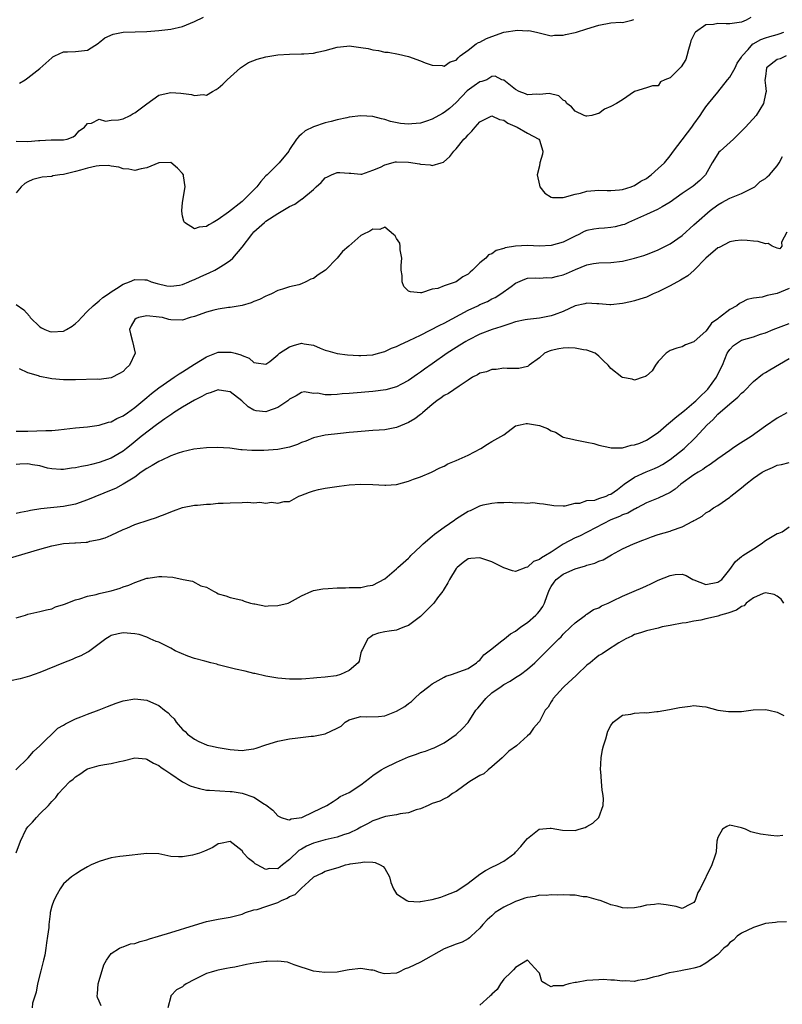
# Model space of a CAD drawing. Units: inches. Extents: x 2595000 to 2598000, y 1497000 to 1500000.
# Drawn here: x 2596146 to 2596274, y 1497496 to 1497661 of the extents above; entities that cross this region are included whole.
import ezdxf

# ---------------------------------------------------------------- set-up
doc = ezdxf.new("R2010")
doc.units = ezdxf.units.IN
doc.header["$MEASUREMENT"] = 0
doc.layers.add('LD25951497_2ft', color=70, linetype='Continuous')

msp = doc.modelspace()

# ---------------------------------------------------------------- linework, layer by layer
at = {"layer": 'LD25951497_2ft'}
for points, elevation in [([(2596268.55, 1497661.45), (2596267.79, 1497661), (2596267, 1497660.69), (2596266.6, 1497660.6), (2596265, 1497660.39), (2596264.39, 1497660.39), (2596263, 1497660.44), (2596262.3, 1497660.3), (2596261, 1497660.19), (2596259.28, 1497659), (2596259.15, 1497658.85), (2596258.46, 1497657.54), (2596258.35, 1497657), (2596258.06, 1497656.06), (2596257.81, 1497655), (2596257.63, 1497654.37), (2596256.87, 1497653.13), (2596255, 1497651.32), (2596254.07, 1497651), (2596253.38, 1497650.62), (2596253, 1497649.97), (2596252.01, 1497649.99), (2596251, 1497649.6), (2596249, 1497649), (2596247, 1497647.62), (2596245.98, 1497647), (2596245, 1497646.49), (2596243.97, 1497646.03), (2596243, 1497645.34), (2596242.72, 1497645.28), (2596241.84, 1497645), (2596241, 1497644.84), (2596240.89, 1497644.89), (2596240.51, 1497645), (2596239, 1497645.68), (2596238.43, 1497646.43), (2596237.61, 1497647), (2596237.4, 1497647.4), (2596237, 1497647.55), (2596236.28, 1497648.28), (2596234.67, 1497648.67), (2596233, 1497648.52), (2596232.57, 1497648.57), (2596231, 1497648.47), (2596230.64, 1497648.64), (2596229.63, 1497649), (2596229, 1497649.33), (2596227, 1497650.93), (2596226.69, 1497651), (2596225.59, 1497651.59), (2596225, 1497651.51), (2596224.16, 1497651), (2596223.31, 1497650.69), (2596223, 1497650.64), (2596222.03, 1497649.97), (2596220.87, 1497649.13), (2596219, 1497647.15), (2596217.86, 1497646.14), (2596217, 1497645.46), (2596216.69, 1497645.31), (2596215, 1497644.36), (2596214, 1497644), (2596213, 1497643.68), (2596211.55, 1497643.55), (2596211, 1497643.51), (2596209.65, 1497643.65), (2596207.98, 1497643.98), (2596207, 1497644.3), (2596206.43, 1497644.43), (2596205, 1497644.8), (2596203, 1497644.94), (2596201, 1497644.71), (2596200.6, 1497644.6), (2596199, 1497644.26), (2596197.97, 1497643.97), (2596197, 1497643.75), (2596195, 1497643.09), (2596193.6, 1497642.4), (2596193, 1497641.82), (2596192.53, 1497641.47), (2596192.16, 1497641), (2596191, 1497639.24), (2596190.86, 1497639), (2596189.26, 1497637), (2596189, 1497636.79), (2596187.23, 1497635), (2596187, 1497634.81), (2596186.14, 1497633.86), (2596185.48, 1497633), (2596183.53, 1497631), (2596183, 1497630.52), (2596180.72, 1497628.72), (2596179, 1497627.49), (2596178.14, 1497627), (2596177.39, 1497626.61), (2596177, 1497626.34), (2596175.78, 1497626.22), (2596175, 1497625.92), (2596173.34, 1497627), (2596173.19, 1497627.19), (2596173, 1497628.08), (2596172.87, 1497628.87), (2596172.87, 1497629), (2596173, 1497630.29), (2596173.09, 1497631), (2596173.41, 1497633), (2596173.17, 1497634.83), (2596173.16, 1497635), (2596173, 1497635.24), (2596172.15, 1497636.15), (2596171, 1497637.06), (2596169, 1497637), (2596167, 1497636.19), (2596166.01, 1497636.01), (2596165, 1497635.72), (2596163.96, 1497635.96), (2596163, 1497636), (2596162.29, 1497636.29), (2596161, 1497636.46), (2596160.56, 1497636.56), (2596159, 1497636.51), (2596158.46, 1497636.46), (2596157, 1497636.13), (2596155.81, 1497635.81), (2596155, 1497635.56), (2596153, 1497635.07), (2596152.34, 1497635), (2596151.18, 1497634.82), (2596151, 1497634.74), (2596149.37, 1497634.63), (2596147.8, 1497634.2), (2596147, 1497633.85), (2596146.46, 1497633.54), (2596145.88, 1497633), (2596145, 1497631.96)], 9438), ([(2596145.59, 1497650.41), (2596146.54, 1497651), (2596147, 1497651.32), (2596149, 1497652.9), (2596151, 1497654.69), (2596151.18, 1497654.82), (2596151.51, 1497655), (2596153, 1497655.69), (2596153.67, 1497655.67), (2596155, 1497655.75), (2596157, 1497655.97), (2596158.85, 1497657.15), (2596159, 1497657.23), (2596159.95, 1497658.05), (2596161.33, 1497658.67), (2596163, 1497658.98), (2596165.05, 1497659.05), (2596167, 1497659.09), (2596169, 1497659.24), (2596171, 1497659.49), (2596173, 1497659.96), (2596175, 1497660.79), (2596176.5, 1497661.5)], 9434), ([(2596145, 1497640.64), (2596147, 1497640.61), (2596148.76, 1497640.76), (2596149, 1497640.75), (2596150.9, 1497640.9), (2596153, 1497640.9), (2596153.57, 1497641), (2596154.6, 1497641.4), (2596155, 1497641.66), (2596155.61, 1497642.39), (2596156.51, 1497643), (2596157, 1497643.65), (2596157.71, 1497643.71), (2596159, 1497644.38), (2596160.03, 1497644.03), (2596161, 1497644.17), (2596162.24, 1497644.24), (2596163, 1497644.42), (2596164.21, 1497645), (2596164.71, 1497645.29), (2596165, 1497645.42), (2596167, 1497646.94), (2596169, 1497648.38), (2596170.77, 1497648.77), (2596171, 1497648.84), (2596172.72, 1497648.72), (2596174.5, 1497648.5), (2596175, 1497648.32), (2596176.48, 1497648.48), (2596177, 1497648.37), (2596178.04, 1497649), (2596178.66, 1497649.34), (2596179, 1497649.59), (2596179.76, 1497650.24), (2596180.48, 1497651), (2596182.72, 1497653), (2596184.09, 1497653.91), (2596185.54, 1497654.46), (2596187, 1497654.85), (2596189, 1497655.15), (2596191, 1497655.28), (2596193, 1497655.33), (2596193.37, 1497655.37), (2596195, 1497655.47), (2596195.61, 1497655.61), (2596197, 1497655.88), (2596199, 1497656.46), (2596200.62, 1497656.62), (2596201, 1497656.68), (2596203, 1497656.42), (2596204.22, 1497656.22), (2596205, 1497655.99), (2596205.92, 1497655.92), (2596207, 1497655.64), (2596207.6, 1497655.6), (2596209.29, 1497655.29), (2596211, 1497654.89), (2596213, 1497654.17), (2596213.82, 1497653.82), (2596215, 1497653.43), (2596216.64, 1497653.36), (2596217, 1497653.29), (2596218.02, 1497653.98), (2596219, 1497654.3), (2596219.32, 1497654.68), (2596219.69, 1497655), (2596221, 1497655.94), (2596222.39, 1497657), (2596222.76, 1497657.24), (2596223, 1497657.3), (2596224.09, 1497657.91), (2596225, 1497658.28), (2596227, 1497659), (2596229.3, 1497659.3), (2596231, 1497659.21), (2596231.25, 1497659.25), (2596232.52, 1497659), (2596233.21, 1497658.79), (2596235, 1497658.37), (2596235.53, 1497658.47), (2596237, 1497658.48), (2596237.38, 1497658.62), (2596239, 1497658.94), (2596239.24, 1497659), (2596241, 1497659.57), (2596243, 1497660.17), (2596245, 1497660.54), (2596246.64, 1497660.64), (2596247, 1497660.63), (2596248.55, 1497661), (2596248.87, 1497661.13)], 9436), ([(2596145, 1497613.2), (2596146.3, 1497612.3), (2596147.24, 1497611.24), (2596147.4, 1497611), (2596149, 1497609.44), (2596149.26, 1497609.26), (2596149.82, 1497609), (2596150.69, 1497608.69), (2596151, 1497608.6), (2596153, 1497608.74), (2596153.5, 1497609), (2596154.42, 1497609.58), (2596155, 1497610.01), (2596155.52, 1497610.48), (2596155.98, 1497611), (2596157, 1497612.07), (2596157.99, 1497613), (2596159, 1497613.84), (2596159.59, 1497614.41), (2596160.56, 1497615), (2596161, 1497615.34), (2596161.9, 1497615.9), (2596163, 1497616.65), (2596164.05, 1497617), (2596165, 1497617.4), (2596166.67, 1497617.33), (2596167, 1497617.34), (2596167.74, 1497617), (2596168.71, 1497616.71), (2596170.35, 1497616.35), (2596171, 1497616.28), (2596172.48, 1497616.48), (2596173, 1497616.58), (2596174.04, 1497617), (2596174.68, 1497617.32), (2596175, 1497617.41), (2596176.06, 1497617.94), (2596177.47, 1497618.53), (2596178.44, 1497619), (2596179, 1497619.29), (2596179.88, 1497619.88), (2596181, 1497620.58), (2596181.45, 1497621), (2596183, 1497622.82), (2596184.63, 1497625), (2596184.8, 1497625.2), (2596185, 1497625.4), (2596186.76, 1497627), (2596187, 1497627.2), (2596189, 1497628.51), (2596189.85, 1497629), (2596191, 1497629.69), (2596191.9, 1497630.1), (2596193, 1497630.91), (2596193.06, 1497630.94), (2596195, 1497632.54), (2596195.45, 1497633), (2596196.28, 1497633.72), (2596197, 1497634.5), (2596197.35, 1497634.65), (2596198.02, 1497635), (2596199, 1497635.42), (2596199.42, 1497635.42), (2596201, 1497635.28), (2596201.27, 1497635.27), (2596203, 1497635.1), (2596203.13, 1497635.13), (2596205, 1497635.78), (2596206.31, 1497636.31), (2596207, 1497636.68), (2596208.82, 1497637.18), (2596209, 1497637.19), (2596211, 1497637.15), (2596212.83, 1497636.83), (2596213, 1497636.77), (2596214.66, 1497636.66), (2596215, 1497636.55), (2596216.49, 1497637), (2596216.87, 1497637.13), (2596217.92, 1497638.08), (2596218.64, 1497639), (2596219, 1497639.39), (2596220.32, 1497641), (2596220.68, 1497641.32), (2596221, 1497641.7), (2596221.66, 1497642.34), (2596222.2, 1497643), (2596223, 1497643.9), (2596225, 1497644.9), (2596226.31, 1497644.31), (2596227, 1497644.19), (2596227.7, 1497643.7), (2596229.25, 1497643), (2596231, 1497642.03), (2596232.91, 1497641), (2596233, 1497640.83), (2596233.59, 1497639), (2596233.52, 1497638.48), (2596233.09, 1497637), (2596233, 1497636.54), (2596232.63, 1497635), (2596233, 1497633.29), (2596233.08, 1497633), (2596233.91, 1497631.91), (2596235, 1497631.27), (2596235.2, 1497631.2), (2596237, 1497631.2), (2596237.24, 1497631.24), (2596239, 1497631.73), (2596239.93, 1497631.93), (2596241, 1497632.26), (2596242.35, 1497632.35), (2596243, 1497632.44), (2596244.38, 1497632.38), (2596245, 1497632.39), (2596246.48, 1497632.48), (2596247, 1497632.56), (2596248.43, 1497633), (2596248.83, 1497633.17), (2596249, 1497633.21), (2596250.06, 1497633.94), (2596251, 1497634.4), (2596251.34, 1497634.66), (2596251.82, 1497635), (2596253, 1497636.04), (2596254.02, 1497637), (2596255, 1497638.19), (2596255.58, 1497639), (2596257, 1497640.86), (2596257.91, 1497642.09), (2596258.66, 1497643), (2596259, 1497643.51), (2596260.05, 1497645), (2596260.42, 1497645.58), (2596261, 1497646.41), (2596261.46, 1497647), (2596263, 1497648.89), (2596264.64, 1497651), (2596265, 1497651.43), (2596265.9, 1497653), (2596266.25, 1497653.75), (2596267, 1497654.79), (2596267.1, 1497655), (2596268.09, 1497656.09), (2596268.89, 1497657), (2596268.95, 1497657.05), (2596270.24, 1497657.76), (2596271, 1497658.03), (2596271.77, 1497658.23), (2596273, 1497658.6), (2596273.32, 1497658.68), (2596274.09, 1497659)], 9440), ([(2596274.48, 1497655), (2596273.49, 1497654.51), (2596273, 1497654.4), (2596271.22, 1497653), (2596271, 1497651.55), (2596270.94, 1497650.94), (2596271, 1497650), (2596271.12, 1497649), (2596271, 1497648.61), (2596270.67, 1497647), (2596269.44, 1497645), (2596267.69, 1497643), (2596267.34, 1497642.66), (2596267, 1497642.36), (2596266.34, 1497641.66), (2596265.65, 1497641), (2596263.38, 1497639), (2596263.2, 1497638.8), (2596263, 1497638.52), (2596262.05, 1497637), (2596260.93, 1497635), (2596259.96, 1497634.04), (2596258.88, 1497633.12), (2596257, 1497631.85), (2596255, 1497630.42), (2596253.65, 1497629.65), (2596252.84, 1497629.16), (2596251, 1497628.36), (2596249, 1497627.43), (2596247.96, 1497627), (2596247.32, 1497626.68), (2596247, 1497626.58), (2596245.73, 1497626.27), (2596245, 1497626.16), (2596243.95, 1497626.05), (2596243, 1497625.99), (2596242.15, 1497625.85), (2596241, 1497625.62), (2596240.54, 1497625.46), (2596239.62, 1497625), (2596239, 1497624.72), (2596237, 1497623.69), (2596235, 1497623.12), (2596233, 1497623.04), (2596231, 1497623.11), (2596229, 1497623.01), (2596227.27, 1497622.73), (2596227, 1497622.6), (2596225.71, 1497622.29), (2596225, 1497621.73), (2596224.44, 1497621.56), (2596223.99, 1497621), (2596223, 1497620.19), (2596221.78, 1497619), (2596221.34, 1497618.66), (2596221, 1497618.33), (2596220.12, 1497617.88), (2596219.01, 1497617), (2596217, 1497616.37), (2596215.92, 1497615.92), (2596215, 1497615.78), (2596213.19, 1497615.19), (2596213, 1497615.17), (2596211.32, 1497615.32), (2596211, 1497615.45), (2596210.22, 1497616.22), (2596209.9, 1497617), (2596209.92, 1497618.08), (2596209.77, 1497619), (2596209.78, 1497619.78), (2596209.85, 1497621), (2596209.59, 1497622.41), (2596209.58, 1497623), (2596209.54, 1497623.54), (2596209, 1497624.28), (2596208.76, 1497624.76), (2596208.49, 1497625), (2596207, 1497626.19), (2596206.16, 1497625.84), (2596205, 1497625.86), (2596204.49, 1497625.51), (2596203.32, 1497625), (2596203, 1497624.8), (2596200.97, 1497623), (2596199.91, 1497622.09), (2596199.01, 1497621), (2596197.02, 1497618.98), (2596195.81, 1497618.19), (2596195, 1497617.58), (2596194.56, 1497617.44), (2596193.73, 1497617), (2596193, 1497616.69), (2596192.53, 1497616.53), (2596191, 1497616.17), (2596189.79, 1497615.79), (2596189, 1497615.56), (2596187.94, 1497615), (2596187.28, 1497614.72), (2596187, 1497614.63), (2596185.96, 1497614.04), (2596185, 1497613.7), (2596184.54, 1497613.46), (2596183, 1497613.04), (2596181, 1497612.73), (2596180.7, 1497612.7), (2596179, 1497612.44), (2596178.25, 1497612.25), (2596177, 1497611.9), (2596175, 1497611.17), (2596174.3, 1497611), (2596173, 1497610.58), (2596171, 1497610.63), (2596170.7, 1497610.7), (2596169.65, 1497611), (2596169.09, 1497611.09), (2596167, 1497611.29), (2596165.57, 1497611), (2596165.17, 1497610.83), (2596165, 1497610.66), (2596164.37, 1497609.63), (2596164.08, 1497609), (2596164.25, 1497608.25), (2596164.6, 1497607), (2596165.05, 1497605), (2596164.08, 1497603), (2596163.52, 1497602.48), (2596163, 1497601.96), (2596162.38, 1497601.62), (2596161, 1497600.9), (2596159, 1497600.62), (2596158.63, 1497600.63), (2596155, 1497600.53), (2596153, 1497600.52), (2596151, 1497600.7), (2596150.74, 1497600.74), (2596149, 1497601.12), (2596148.8, 1497601.2), (2596147, 1497601.74), (2596145.59, 1497602.41)], 9442), ([(2596145, 1497591.92), (2596147, 1497591.91), (2596150, 1497592), (2596151, 1497592.05), (2596152.15, 1497592.15), (2596155, 1497592.46), (2596157, 1497592.63), (2596159, 1497592.9), (2596160.57, 1497593.43), (2596161, 1497593.5), (2596161.96, 1497594.04), (2596163, 1497594.49), (2596163.74, 1497595), (2596165, 1497595.91), (2596166.33, 1497597), (2596167, 1497597.6), (2596167.76, 1497598.24), (2596169, 1497599.21), (2596171, 1497600.62), (2596171.6, 1497601), (2596172.42, 1497601.58), (2596173, 1497601.9), (2596175, 1497603.18), (2596177, 1497604.43), (2596179, 1497605.17), (2596181.2, 1497605.2), (2596181.85, 1497605), (2596182.77, 1497604.77), (2596183, 1497604.64), (2596184.19, 1497604.19), (2596185, 1497603.46), (2596185.39, 1497603.39), (2596187, 1497603.18), (2596187.65, 1497603.65), (2596189, 1497604.73), (2596189.3, 1497605), (2596191, 1497606.11), (2596191.68, 1497606.32), (2596193, 1497606.68), (2596193.42, 1497606.58), (2596195, 1497606.37), (2596196.14, 1497605.86), (2596197, 1497605.55), (2596197.44, 1497605.44), (2596199, 1497604.95), (2596200.74, 1497604.74), (2596202.63, 1497604.63), (2596203, 1497604.62), (2596205, 1497604.76), (2596205.95, 1497605), (2596207, 1497605.3), (2596208.15, 1497605.85), (2596209, 1497606.14), (2596209.55, 1497606.45), (2596211.13, 1497607.13), (2596213, 1497608.07), (2596216.26, 1497609.74), (2596217, 1497610.08), (2596221, 1497612.24), (2596222.65, 1497613), (2596223, 1497613.18), (2596224.27, 1497613.73), (2596225, 1497614.14), (2596225.59, 1497614.41), (2596226.54, 1497615), (2596228.25, 1497616.25), (2596229, 1497616.78), (2596230.55, 1497617.45), (2596231, 1497617.61), (2596232.31, 1497617.69), (2596233, 1497617.66), (2596234.28, 1497617.72), (2596235, 1497617.69), (2596236.03, 1497617.97), (2596237, 1497618.19), (2596237.58, 1497618.43), (2596239.09, 1497619.09), (2596241, 1497619.87), (2596242.08, 1497620.08), (2596243, 1497620.23), (2596245, 1497620.27), (2596247, 1497620.47), (2596249, 1497620.98), (2596250.55, 1497621.45), (2596251, 1497621.63), (2596252.02, 1497621.98), (2596253, 1497622.42), (2596255, 1497623.41), (2596257, 1497624.81), (2596259, 1497626.59), (2596259.43, 1497627), (2596261.72, 1497629), (2596263, 1497629.97), (2596263.67, 1497630.33), (2596265, 1497631.08), (2596267, 1497631.86), (2596269, 1497632.85), (2596269.21, 1497633), (2596270.14, 1497633.86), (2596271, 1497634.41), (2596271.31, 1497634.69), (2596271.7, 1497635), (2596273, 1497636.51), (2596273.34, 1497637), (2596273.91, 1497638.09)], 9444), ([(2596274.61, 1497625.39), (2596273.69, 1497623.69), (2596273.76, 1497623), (2596273.41, 1497622.59), (2596273, 1497622.65), (2596272.16, 1497623), (2596271.48, 1497623.48), (2596271, 1497623.4), (2596269.8, 1497623.8), (2596269, 1497623.83), (2596267.96, 1497623.96), (2596267, 1497624), (2596265.91, 1497623.91), (2596265, 1497623.75), (2596263.21, 1497622.79), (2596263, 1497622.71), (2596261, 1497620.99), (2596259.02, 1497618.98), (2596257.97, 1497618.03), (2596257, 1497617.48), (2596256.71, 1497617.29), (2596255, 1497616.34), (2596253, 1497615.35), (2596252.13, 1497615), (2596251, 1497614.46), (2596249.88, 1497614.12), (2596249, 1497613.8), (2596248.33, 1497613.67), (2596247, 1497613.35), (2596245, 1497613.16), (2596244.84, 1497613.16), (2596243, 1497613.32), (2596242.69, 1497613.31), (2596241, 1497613.43), (2596240.67, 1497613.33), (2596239, 1497612.99), (2596237, 1497612.02), (2596235.47, 1497611.47), (2596235, 1497611.29), (2596233, 1497610.93), (2596231, 1497610.69), (2596230.63, 1497610.63), (2596229, 1497610.27), (2596228.06, 1497609.94), (2596227, 1497609.64), (2596226.53, 1497609.47), (2596225.04, 1497609), (2596223, 1497608.21), (2596221, 1497607.23), (2596220.62, 1497607), (2596219.64, 1497606.36), (2596219, 1497605.98), (2596217.51, 1497605), (2596215, 1497603.22), (2596213.67, 1497602.33), (2596213, 1497601.83), (2596212.49, 1497601.51), (2596211, 1497600.45), (2596209.84, 1497599.84), (2596209, 1497599.38), (2596207.16, 1497598.84), (2596205, 1497598.57), (2596201.67, 1497598.33), (2596201, 1497598.26), (2596199.81, 1497598.19), (2596199, 1497598.1), (2596198.01, 1497598.01), (2596197, 1497598.04), (2596195.71, 1497598.29), (2596195, 1497598.24), (2596193.5, 1497598.5), (2596193, 1497598.41), (2596192.13, 1497597.87), (2596191, 1497597.27), (2596190.7, 1497597), (2596189, 1497595.87), (2596187.29, 1497595.29), (2596187, 1497595.16), (2596185.36, 1497595.36), (2596185, 1497595.42), (2596184.01, 1497596.01), (2596182.99, 1497597), (2596181, 1497598.53), (2596179.17, 1497598.83), (2596179, 1497598.87), (2596177.65, 1497598.35), (2596177, 1497598.19), (2596176.24, 1497597.76), (2596175, 1497597.14), (2596173, 1497595.95), (2596171.5, 1497595), (2596171.2, 1497594.8), (2596171, 1497594.68), (2596170.03, 1497593.97), (2596169, 1497593.28), (2596168.63, 1497593), (2596166.03, 1497591), (2596164.37, 1497589.63), (2596163.58, 1497589), (2596163, 1497588.57), (2596161, 1497587.4), (2596159, 1497586.63), (2596157.67, 1497586.33), (2596157, 1497586.14), (2596156.01, 1497585.99), (2596155, 1497585.76), (2596154.33, 1497585.67), (2596153, 1497585.45), (2596152.54, 1497585.46), (2596151, 1497585.56), (2596150.28, 1497585.72), (2596149, 1497586.07), (2596147.74, 1497586.26), (2596147, 1497586.4), (2596145.64, 1497586.36), (2596145, 1497586.32)], 9446), ([(2596275, 1497615.87), (2596273, 1497615.06), (2596271.28, 1497614.72), (2596270.46, 1497614.46), (2596269, 1497614.27), (2596267.96, 1497614.04), (2596267, 1497613.52), (2596266.65, 1497613.35), (2596266.23, 1497613), (2596265, 1497612.35), (2596263.28, 1497611), (2596263.1, 1497610.9), (2596263, 1497610.8), (2596261.92, 1497610.08), (2596261.21, 1497609), (2596261, 1497608.74), (2596259.05, 1497607), (2596259, 1497606.94), (2596257.58, 1497606.42), (2596257, 1497606.07), (2596256.11, 1497605.89), (2596255, 1497605.48), (2596254.32, 1497605), (2596253, 1497603.62), (2596252.5, 1497603), (2596251.95, 1497602.05), (2596251, 1497601.23), (2596250.87, 1497601.13), (2596250.45, 1497601), (2596249, 1497600.49), (2596248.63, 1497600.63), (2596247, 1497600.91), (2596246.86, 1497601), (2596245, 1497602.45), (2596244.59, 1497603), (2596243.76, 1497603.76), (2596243, 1497604.54), (2596242.38, 1497605), (2596241, 1497605.53), (2596240.42, 1497605.58), (2596239, 1497605.85), (2596237.9, 1497605.9), (2596237, 1497605.86), (2596236.27, 1497605.73), (2596235, 1497605.46), (2596234.64, 1497605.36), (2596233.86, 1497605), (2596233, 1497604.26), (2596231.26, 1497603), (2596231.14, 1497602.86), (2596231, 1497602.8), (2596229.53, 1497602.47), (2596227.57, 1497602.43), (2596227, 1497602.5), (2596225.74, 1497602.26), (2596225, 1497602.26), (2596224.09, 1497601.91), (2596223, 1497601.64), (2596222.59, 1497601.41), (2596221.77, 1497601), (2596221, 1497600.51), (2596219.49, 1497599.49), (2596217.74, 1497598.26), (2596217, 1497597.89), (2596216.5, 1497597.5), (2596215.78, 1497597), (2596215, 1497596.39), (2596213.37, 1497595), (2596213.19, 1497594.81), (2596213, 1497594.7), (2596212.03, 1497593.97), (2596211, 1497593.37), (2596209, 1497592.55), (2596208.42, 1497592.42), (2596207, 1497592.16), (2596206.07, 1497592.07), (2596205, 1497592.01), (2596201.75, 1497591.75), (2596201, 1497591.67), (2596199.54, 1497591.54), (2596197, 1497591.24), (2596195, 1497590.78), (2596193.74, 1497590.26), (2596193, 1497590.01), (2596192.3, 1497589.7), (2596191, 1497589.24), (2596189, 1497588.81), (2596186.65, 1497588.65), (2596185, 1497588.66), (2596184.65, 1497588.65), (2596183, 1497588.8), (2596182.79, 1497588.79), (2596180.96, 1497589.04), (2596178.81, 1497589.19), (2596177, 1497589.13), (2596174.89, 1497588.89), (2596173, 1497588.45), (2596172.24, 1497588.24), (2596171, 1497587.76), (2596169.41, 1497587), (2596169.13, 1497586.87), (2596169, 1497586.84), (2596167.87, 1497586.13), (2596167, 1497585.65), (2596166.06, 1497585), (2596165, 1497584.21), (2596163.01, 1497582.99), (2596161.72, 1497582.28), (2596161, 1497582.01), (2596157, 1497580.35), (2596155, 1497579.66), (2596153, 1497579.26), (2596149.15, 1497578.85), (2596147.42, 1497578.58), (2596147, 1497578.48), (2596145.75, 1497578.25), (2596145, 1497578.05)], 9448), ([(2596143.53, 1497570.47), (2596149, 1497572.08), (2596151, 1497572.63), (2596153, 1497573.02), (2596154.86, 1497573.14), (2596155, 1497573.16), (2596156.77, 1497573.23), (2596157, 1497573.28), (2596157.41, 1497573.41), (2596159, 1497573.68), (2596160.01, 1497573.99), (2596161, 1497574.46), (2596163, 1497575.38), (2596163.62, 1497575.62), (2596165, 1497576.2), (2596167.38, 1497577), (2596168.62, 1497577.38), (2596169, 1497577.56), (2596170.05, 1497577.95), (2596171, 1497578.36), (2596171.46, 1497578.54), (2596173, 1497579.06), (2596175, 1497579.48), (2596175.49, 1497579.49), (2596177, 1497579.67), (2596177.67, 1497579.67), (2596179, 1497579.79), (2596179.8, 1497579.8), (2596181, 1497579.89), (2596183, 1497579.93), (2596183.96, 1497579.96), (2596185, 1497579.88), (2596185.97, 1497579.97), (2596187, 1497579.82), (2596187.98, 1497579.98), (2596189, 1497579.8), (2596190.1, 1497580.1), (2596191, 1497580.11), (2596192.57, 1497581), (2596192.89, 1497581.11), (2596194.33, 1497581.67), (2596195, 1497581.89), (2596195.87, 1497582.13), (2596197, 1497582.34), (2596198.55, 1497582.55), (2596199.32, 1497582.68), (2596201, 1497582.87), (2596203, 1497583.02), (2596205, 1497582.97), (2596207, 1497582.81), (2596207.19, 1497582.81), (2596209, 1497582.96), (2596211, 1497583.51), (2596211.85, 1497583.85), (2596213, 1497584.24), (2596214.87, 1497585), (2596216.26, 1497585.74), (2596217, 1497586.05), (2596217.58, 1497586.42), (2596219, 1497586.98), (2596221, 1497587.88), (2596223.14, 1497589), (2596224.25, 1497589.75), (2596225, 1497590.16), (2596225.52, 1497590.48), (2596226.52, 1497591), (2596227, 1497591.31), (2596229, 1497592.79), (2596229.79, 1497593), (2596230.79, 1497593.21), (2596231, 1497593.22), (2596232.35, 1497593), (2596233, 1497592.87), (2596234.36, 1497592.36), (2596235, 1497591.99), (2596235.72, 1497591.72), (2596236.85, 1497591), (2596237, 1497590.93), (2596238.58, 1497590.58), (2596239, 1497590.43), (2596241, 1497590.09), (2596242.18, 1497589.82), (2596243, 1497589.55), (2596244.83, 1497589.17), (2596245.1, 1497589.1), (2596247, 1497589.14), (2596248.44, 1497589.56), (2596249, 1497589.59), (2596249.92, 1497589.92), (2596251, 1497590.4), (2596253, 1497591.71), (2596254.76, 1497593.24), (2596255, 1497593.4), (2596255.85, 1497594.15), (2596257.38, 1497595.38), (2596259, 1497596.72), (2596259.3, 1497597), (2596260.13, 1497597.87), (2596261, 1497598.66), (2596261.32, 1497599), (2596262.78, 1497601), (2596262.85, 1497601.15), (2596263.78, 1497603), (2596264.58, 1497605), (2596264.74, 1497605.26), (2596265, 1497605.63), (2596265.67, 1497606.33), (2596266.64, 1497607), (2596267, 1497607.19), (2596269, 1497607.78), (2596270.21, 1497608.21), (2596271, 1497608.46), (2596272.34, 1497609), (2596275, 1497610.04)], 9450), ([(2596145, 1497560.56), (2596146.59, 1497561), (2596147, 1497561.13), (2596149, 1497561.58), (2596150.11, 1497561.89), (2596151, 1497562.06), (2596151.64, 1497562.36), (2596153, 1497562.78), (2596153.14, 1497562.86), (2596155, 1497563.56), (2596155.72, 1497563.72), (2596157, 1497564.17), (2596158.47, 1497564.47), (2596159, 1497564.63), (2596160.69, 1497565), (2596161, 1497565.08), (2596162.48, 1497565.52), (2596163, 1497565.72), (2596163.97, 1497566.03), (2596165, 1497566.49), (2596167, 1497567.18), (2596167.22, 1497567.22), (2596169, 1497567.49), (2596169.49, 1497567.49), (2596171.39, 1497567.39), (2596173.1, 1497567), (2596174.68, 1497566.68), (2596176.07, 1497565.93), (2596177, 1497565.67), (2596178.2, 1497565), (2596178.76, 1497564.76), (2596179, 1497564.57), (2596180.25, 1497564.25), (2596181, 1497563.98), (2596181.77, 1497563.77), (2596183, 1497563.52), (2596183.34, 1497563.34), (2596184.42, 1497563), (2596185, 1497562.87), (2596185.13, 1497562.87), (2596187, 1497562.52), (2596187.42, 1497562.58), (2596189, 1497562.61), (2596190.73, 1497563), (2596191, 1497563.1), (2596193, 1497564.21), (2596194.71, 1497565), (2596194.91, 1497565.09), (2596195, 1497565.11), (2596196.61, 1497565.39), (2596197.49, 1497565.49), (2596199, 1497565.58), (2596200.42, 1497565.58), (2596201, 1497565.63), (2596203, 1497565.66), (2596204.09, 1497565.91), (2596205, 1497566.04), (2596207, 1497567.11), (2596209, 1497568.8), (2596209.2, 1497569), (2596211, 1497570.57), (2596211.22, 1497570.78), (2596211.41, 1497571), (2596213, 1497572.53), (2596213.45, 1497573), (2596215, 1497574.27), (2596215.39, 1497574.61), (2596217, 1497575.8), (2596218.77, 1497577), (2596218.89, 1497577.11), (2596220.12, 1497577.88), (2596221, 1497578.47), (2596221.4, 1497578.6), (2596223, 1497579.38), (2596223.54, 1497579.54), (2596225, 1497579.82), (2596225.95, 1497579.95), (2596227, 1497579.93), (2596227.98, 1497579.98), (2596229, 1497579.88), (2596229.93, 1497579.93), (2596231, 1497579.83), (2596231.9, 1497579.9), (2596233, 1497579.78), (2596233.72, 1497579.72), (2596235.43, 1497579.43), (2596237, 1497579.35), (2596237.35, 1497579.35), (2596239, 1497579.8), (2596239.79, 1497579.79), (2596241, 1497580.25), (2596242.34, 1497580.34), (2596243, 1497580.6), (2596244.22, 1497581), (2596244.75, 1497581.25), (2596245, 1497581.3), (2596246.11, 1497582.11), (2596247, 1497582.78), (2596247.26, 1497583), (2596249, 1497584.19), (2596250.94, 1497585.06), (2596252.37, 1497585.63), (2596253, 1497585.93), (2596253.7, 1497586.3), (2596255, 1497587.13), (2596257.33, 1497589), (2596259.18, 1497590.82), (2596261.22, 1497593), (2596262.16, 1497593.84), (2596263, 1497594.8), (2596265, 1497596.53), (2596266.38, 1497597.62), (2596267, 1497598.28), (2596267.39, 1497598.61), (2596269, 1497600.25), (2596270.53, 1497601.47), (2596271, 1497601.75), (2596271.77, 1497602.23), (2596275, 1497604.12)], 9452), ([(2596274.64, 1497595), (2596273, 1497594.11), (2596271, 1497592.77), (2596268.64, 1497591), (2596266.4, 1497589.6), (2596265.5, 1497589), (2596265, 1497588.69), (2596263, 1497587.29), (2596261.7, 1497586.3), (2596261, 1497585.88), (2596260.51, 1497585.49), (2596259.68, 1497585), (2596259, 1497584.55), (2596256.8, 1497583), (2596255.82, 1497582.18), (2596255, 1497581.61), (2596253, 1497580.64), (2596252.44, 1497580.44), (2596251, 1497579.87), (2596249.44, 1497579), (2596249.15, 1497578.85), (2596249, 1497578.8), (2596247.89, 1497578.11), (2596247, 1497577.83), (2596246.45, 1497577.55), (2596245, 1497577), (2596241.13, 1497575), (2596241.05, 1497574.95), (2596239.72, 1497574.28), (2596239, 1497573.96), (2596237, 1497572.9), (2596235, 1497571.59), (2596234.04, 1497571), (2596233.36, 1497570.64), (2596233, 1497570.32), (2596232.01, 1497569.99), (2596231, 1497569.07), (2596230.72, 1497569), (2596229, 1497568.31), (2596228.46, 1497568.46), (2596227, 1497568.94), (2596225, 1497569.94), (2596223, 1497570.62), (2596221.5, 1497570.5), (2596221, 1497570.43), (2596220.16, 1497569.84), (2596219.17, 1497569), (2596219, 1497568.82), (2596217.9, 1497567), (2596217.6, 1497566.4), (2596217, 1497565.43), (2596216.85, 1497565.15), (2596216.74, 1497565), (2596215.88, 1497563.88), (2596215.23, 1497563), (2596213.24, 1497561), (2596213, 1497560.78), (2596211, 1497559.25), (2596210.31, 1497559), (2596209.38, 1497558.62), (2596209, 1497558.44), (2596207.73, 1497558.27), (2596207, 1497558.2), (2596205.94, 1497557.94), (2596205, 1497557.65), (2596204.65, 1497557.35), (2596204.18, 1497557), (2596203.18, 1497555.18), (2596203.1, 1497555), (2596203.09, 1497554.91), (2596203, 1497554.65), (2596202.72, 1497553.28), (2596202.51, 1497553), (2596201, 1497551.66), (2596199.53, 1497551), (2596198.81, 1497550.81), (2596197, 1497550.57), (2596195.55, 1497550.45), (2596195, 1497550.37), (2596193.72, 1497550.28), (2596193, 1497550.2), (2596191.78, 1497550.22), (2596191, 1497550.2), (2596189, 1497550.38), (2596187, 1497550.72), (2596185.16, 1497551.16), (2596185, 1497551.19), (2596183.55, 1497551.55), (2596181.92, 1497551.92), (2596181, 1497552.15), (2596180.31, 1497552.31), (2596179, 1497552.66), (2596178.75, 1497552.75), (2596177.75, 1497553), (2596176.77, 1497553.23), (2596175, 1497553.72), (2596173.88, 1497554.12), (2596171.73, 1497555), (2596171, 1497555.41), (2596169, 1497556.43), (2596168.58, 1497556.58), (2596167.57, 1497557), (2596167, 1497557.26), (2596165.71, 1497557.71), (2596165, 1497557.84), (2596163, 1497558.04), (2596162.15, 1497557.86), (2596161, 1497557.58), (2596160.66, 1497557.34), (2596160.08, 1497557), (2596157.39, 1497555), (2596157.16, 1497554.84), (2596157, 1497554.77), (2596155.87, 1497554.13), (2596155, 1497553.79), (2596154.46, 1497553.54), (2596153, 1497553), (2596149, 1497551.34), (2596148.07, 1497551), (2596147.27, 1497550.73), (2596145.7, 1497550.3), (2596144.08, 1497549.92)], 9454), ([(2596144.94, 1497535), (2596147.05, 1497537), (2596147.92, 1497538.08), (2596149, 1497539), (2596152.03, 1497541.97), (2596153, 1497542.48), (2596153.3, 1497542.7), (2596155, 1497543.56), (2596155.9, 1497543.9), (2596157, 1497544.35), (2596159, 1497545.08), (2596160.37, 1497545.63), (2596161.82, 1497546.18), (2596163, 1497546.56), (2596165, 1497546.9), (2596167, 1497546.71), (2596167.61, 1497546.39), (2596169, 1497545.81), (2596169.94, 1497545), (2596170.57, 1497544.57), (2596171, 1497544.06), (2596171.56, 1497543.56), (2596171.94, 1497543), (2596173, 1497541.79), (2596173.42, 1497541.42), (2596173.85, 1497541), (2596175, 1497540.14), (2596175.76, 1497539.76), (2596177, 1497539.2), (2596177.15, 1497539.15), (2596177.72, 1497539), (2596179, 1497538.72), (2596179.33, 1497538.67), (2596181, 1497538.39), (2596183, 1497538.26), (2596183.68, 1497538.32), (2596185, 1497538.54), (2596185.37, 1497538.63), (2596187, 1497539.19), (2596189, 1497539.82), (2596191, 1497540.2), (2596192.38, 1497540.38), (2596194.64, 1497540.64), (2596195, 1497540.65), (2596196.97, 1497541.03), (2596199, 1497542), (2596199.65, 1497542.35), (2596200.32, 1497543), (2596201, 1497543.38), (2596201.55, 1497543.55), (2596203, 1497543.95), (2596203.9, 1497543.9), (2596205.93, 1497543.93), (2596207, 1497544.06), (2596209, 1497544.82), (2596210.38, 1497545.62), (2596211, 1497546.16), (2596211.51, 1497546.49), (2596212.02, 1497547), (2596213, 1497547.92), (2596214.43, 1497549), (2596215, 1497549.46), (2596216, 1497550), (2596217, 1497550.58), (2596217.29, 1497550.71), (2596218.23, 1497551), (2596219, 1497551.31), (2596219.44, 1497551.44), (2596221, 1497552.04), (2596222.45, 1497553), (2596222.73, 1497553.27), (2596223, 1497553.41), (2596223.67, 1497554.33), (2596224.58, 1497555), (2596225, 1497555.34), (2596226.48, 1497556.48), (2596227.12, 1497557), (2596228.13, 1497557.87), (2596229, 1497558.31), (2596229.91, 1497559), (2596231, 1497559.74), (2596232.42, 1497561), (2596232.71, 1497561.29), (2596233, 1497561.65), (2596233.58, 1497562.42), (2596233.86, 1497563), (2596234.29, 1497564.29), (2596234.58, 1497565), (2596234.71, 1497565.29), (2596235, 1497565.83), (2596235.46, 1497566.54), (2596235.83, 1497567), (2596237, 1497567.88), (2596238.61, 1497568.61), (2596239, 1497568.77), (2596240.73, 1497569.27), (2596241, 1497569.39), (2596242.3, 1497569.7), (2596243, 1497570.05), (2596243.71, 1497570.29), (2596245.11, 1497571.11), (2596247, 1497572.16), (2596248.82, 1497573), (2596250.38, 1497573.62), (2596251, 1497573.84), (2596251.83, 1497574.17), (2596253, 1497574.54), (2596255, 1497575.12), (2596255.2, 1497575.2), (2596257, 1497575.84), (2596258.78, 1497576.78), (2596259, 1497576.87), (2596259.24, 1497577), (2596260.35, 1497577.65), (2596261, 1497578.18), (2596261.54, 1497578.46), (2596262.3, 1497579), (2596263, 1497579.41), (2596265, 1497580.81), (2596265.21, 1497581), (2596267, 1497582.41), (2596267.72, 1497583), (2596269, 1497584), (2596270.45, 1497585), (2596271, 1497585.33), (2596272.18, 1497585.82), (2596273, 1497586.19), (2596273.69, 1497586.31), (2596275, 1497586.62)], 9456), ([(2596145, 1497521.02), (2596145.73, 1497523), (2596146.72, 1497525), (2596147, 1497525.4), (2596147.79, 1497526.21), (2596148.44, 1497527), (2596149, 1497527.61), (2596150.43, 1497529), (2596151, 1497529.68), (2596151.67, 1497530.33), (2596152.15, 1497531), (2596153, 1497531.93), (2596154.07, 1497533), (2596154.58, 1497533.42), (2596155, 1497533.81), (2596155.74, 1497534.26), (2596156.76, 1497535), (2596157, 1497535.14), (2596159, 1497535.7), (2596159.87, 1497535.87), (2596161, 1497536.03), (2596162.39, 1497536.39), (2596163, 1497536.5), (2596165, 1497536.99), (2596166.81, 1497536.81), (2596167, 1497536.8), (2596168.1, 1497536.1), (2596169, 1497535.73), (2596169.39, 1497535.39), (2596170.01, 1497535), (2596171, 1497534.29), (2596172.97, 1497532.97), (2596174.29, 1497532.29), (2596175, 1497532.06), (2596175.82, 1497531.82), (2596177, 1497531.59), (2596177.54, 1497531.54), (2596181, 1497531.37), (2596181.33, 1497531.33), (2596183.05, 1497531.05), (2596185, 1497530.39), (2596186.8, 1497529.2), (2596187, 1497529.1), (2596188.2, 1497528.2), (2596189, 1497527.25), (2596189.56, 1497527), (2596190.63, 1497526.63), (2596191, 1497526.59), (2596191.27, 1497526.73), (2596193.05, 1497527), (2596195, 1497527.91), (2596197.27, 1497529), (2596198.31, 1497529.69), (2596199, 1497530.09), (2596199.52, 1497530.48), (2596201, 1497531.2), (2596203, 1497532.47), (2596204.41, 1497533.59), (2596205, 1497534.03), (2596206.4, 1497535), (2596207, 1497535.34), (2596209, 1497536.3), (2596211, 1497537.17), (2596212.36, 1497537.64), (2596213, 1497537.88), (2596213.87, 1497538.13), (2596215, 1497538.55), (2596215.32, 1497538.68), (2596215.97, 1497539), (2596217, 1497539.55), (2596219, 1497540.95), (2596220.07, 1497541.93), (2596221, 1497542.93), (2596222.34, 1497545), (2596222.63, 1497545.37), (2596223, 1497545.77), (2596223.98, 1497547), (2596225, 1497547.92), (2596226.56, 1497549), (2596227, 1497549.33), (2596228.1, 1497549.9), (2596229, 1497550.5), (2596229.83, 1497551), (2596231, 1497551.9), (2596232.22, 1497553), (2596233, 1497553.75), (2596234.27, 1497555), (2596236.25, 1497557), (2596236.64, 1497557.36), (2596237, 1497557.77), (2596238.29, 1497559), (2596239, 1497559.71), (2596240.76, 1497561), (2596240.88, 1497561.12), (2596241, 1497561.17), (2596242.08, 1497561.92), (2596243, 1497562.24), (2596243.46, 1497562.54), (2596244.55, 1497563), (2596245.38, 1497563.38), (2596247, 1497564.18), (2596248.96, 1497565), (2596250.38, 1497565.62), (2596251, 1497565.92), (2596251.76, 1497566.24), (2596253, 1497566.85), (2596255, 1497567.68), (2596255.81, 1497567.81), (2596257, 1497567.85), (2596257.67, 1497567.67), (2596258.78, 1497567), (2596259, 1497566.9), (2596261, 1497566.13), (2596263, 1497566.53), (2596263.69, 1497567), (2596265, 1497568.67), (2596265.97, 1497570.03), (2596267, 1497570.82), (2596267.09, 1497570.91), (2596267.2, 1497571), (2596269, 1497572.12), (2596270.29, 1497573), (2596271, 1497573.55), (2596273, 1497574.7), (2596273.25, 1497574.75), (2596273.84, 1497575), (2596275, 1497575.82)], 9458), ([(2596274.13, 1497563), (2596273.67, 1497563.67), (2596273, 1497564.2), (2596272.47, 1497564.47), (2596271, 1497564.76), (2596270.62, 1497564.62), (2596269, 1497563.88), (2596267.8, 1497563), (2596267.42, 1497562.58), (2596267, 1497562.43), (2596266.15, 1497561.85), (2596264.67, 1497561.33), (2596263.48, 1497561), (2596263, 1497560.84), (2596262.78, 1497560.78), (2596261, 1497560.36), (2596260.14, 1497560.14), (2596259, 1497559.99), (2596257.69, 1497559.69), (2596257, 1497559.66), (2596255.3, 1497559.3), (2596255, 1497559.26), (2596253.67, 1497559), (2596253, 1497558.81), (2596251, 1497558.34), (2596250, 1497558), (2596249, 1497557.75), (2596248.56, 1497557.44), (2596247.55, 1497557), (2596246.35, 1497556.35), (2596244.3, 1497555), (2596243.54, 1497554.46), (2596243, 1497554.21), (2596242.35, 1497553.65), (2596241.53, 1497553), (2596241, 1497552.56), (2596239.34, 1497551), (2596239.18, 1497550.82), (2596237.15, 1497549), (2596237, 1497548.81), (2596235.33, 1497547), (2596235.23, 1497546.77), (2596235, 1497546.43), (2596234.5, 1497545.5), (2596234, 1497545), (2596233, 1497543.13), (2596232.91, 1497543), (2596232.03, 1497541.97), (2596231.33, 1497541), (2596231, 1497540.71), (2596229.14, 1497539), (2596227.89, 1497538.11), (2596226.73, 1497537), (2596225, 1497535.48), (2596224.37, 1497535), (2596223.66, 1497534.34), (2596223, 1497534.02), (2596221.31, 1497533), (2596220.31, 1497532.31), (2596219, 1497531.34), (2596218.4, 1497531), (2596217.6, 1497530.4), (2596217, 1497530.13), (2596216.26, 1497529.74), (2596215, 1497529.32), (2596214.31, 1497529), (2596213, 1497528.44), (2596212.26, 1497528.26), (2596211, 1497527.76), (2596209.6, 1497527.6), (2596209, 1497527.43), (2596207.15, 1497527.15), (2596205, 1497526.43), (2596204.08, 1497525.92), (2596203, 1497525.34), (2596202.4, 1497525), (2596201, 1497524.33), (2596200.04, 1497524.04), (2596199, 1497523.69), (2596197, 1497523.22), (2596195, 1497522.65), (2596193.85, 1497522.14), (2596193, 1497521.66), (2596192.56, 1497521.44), (2596191, 1497519.89), (2596189.79, 1497519), (2596189, 1497518.36), (2596187.62, 1497518.38), (2596187, 1497518.24), (2596185.54, 1497519), (2596185.21, 1497519.21), (2596185, 1497519.43), (2596184.09, 1497520.09), (2596183.26, 1497521), (2596183, 1497521.37), (2596181, 1497522.95), (2596179.39, 1497522.61), (2596179, 1497522.54), (2596178.07, 1497521.93), (2596176.69, 1497521.31), (2596175.87, 1497521), (2596174.66, 1497520.66), (2596173, 1497520.37), (2596172.34, 1497520.34), (2596171, 1497520.43), (2596170.52, 1497520.52), (2596169, 1497520.85), (2596167, 1497520.91), (2596163, 1497520.5), (2596162.43, 1497520.43), (2596161, 1497520.17), (2596159.86, 1497519.86), (2596159, 1497519.58), (2596157.61, 1497519), (2596157, 1497518.69), (2596155.94, 1497518.06), (2596155, 1497517.46), (2596154.32, 1497517), (2596153, 1497515.8), (2596152.42, 1497515), (2596151.89, 1497514.11), (2596151.33, 1497513), (2596151, 1497512.09), (2596150.76, 1497511), (2596150.76, 1497510.76), (2596150.51, 1497509), (2596150.49, 1497508.49), (2596150.3, 1497507), (2596150.12, 1497505.88), (2596150.03, 1497505), (2596149.82, 1497503.82), (2596149.64, 1497503), (2596149.19, 1497501.19), (2596148.6, 1497499), (2596148.36, 1497497.64), (2596147.79, 1497495.79), (2596147.69, 1497495)], 9460), ([(2596159.29, 1497495.29), (2596159, 1497496.08), (2596158.72, 1497496.72), (2596158.63, 1497497), (2596158.69, 1497497.31), (2596158.82, 1497499), (2596159, 1497499.55), (2596159.77, 1497502.23), (2596160.22, 1497503), (2596161, 1497504.11), (2596162.41, 1497505), (2596162.8, 1497505.2), (2596163, 1497505.23), (2596164.27, 1497505.73), (2596165, 1497505.81), (2596165.85, 1497506.15), (2596167, 1497506.41), (2596167.44, 1497506.56), (2596168.97, 1497507), (2596171, 1497507.65), (2596175, 1497508.88), (2596177, 1497509.47), (2596179, 1497509.89), (2596179.98, 1497510.03), (2596181, 1497510.21), (2596183, 1497510.73), (2596183.59, 1497511), (2596185, 1497511.44), (2596185.53, 1497511.53), (2596187, 1497511.99), (2596188.53, 1497512.53), (2596189, 1497512.68), (2596189.62, 1497513), (2596190.59, 1497513.41), (2596191, 1497513.7), (2596191.96, 1497514.04), (2596193, 1497515.07), (2596194.23, 1497516.23), (2596195, 1497516.93), (2596195.1, 1497517), (2596196.41, 1497517.59), (2596197, 1497517.93), (2596198.37, 1497518.37), (2596199.35, 1497518.65), (2596200.39, 1497519), (2596201, 1497519.12), (2596201.17, 1497519.17), (2596203, 1497519.42), (2596203.52, 1497519.52), (2596205, 1497519.45), (2596205.4, 1497519.4), (2596206.23, 1497519), (2596206.73, 1497518.73), (2596207, 1497518.42), (2596207.78, 1497517), (2596208.03, 1497516.03), (2596208.49, 1497515), (2596209, 1497514.16), (2596210.71, 1497513), (2596210.91, 1497512.91), (2596212.82, 1497512.82), (2596213, 1497512.83), (2596215, 1497513.18), (2596216.41, 1497513.59), (2596217, 1497513.78), (2596219, 1497514.61), (2596219.62, 1497515), (2596221, 1497515.91), (2596223, 1497517.42), (2596223.95, 1497518.05), (2596225, 1497518.61), (2596225.82, 1497519), (2596227, 1497519.63), (2596228.87, 1497521), (2596229, 1497521.12), (2596229.91, 1497522.09), (2596230.61, 1497523), (2596231, 1497523.47), (2596232.99, 1497525.01), (2596234.82, 1497525.18), (2596235, 1497525.18), (2596236.87, 1497524.87), (2596239, 1497524.81), (2596239.69, 1497525), (2596240.7, 1497525.3), (2596241, 1497525.44), (2596241.99, 1497526.01), (2596243, 1497527), (2596243.74, 1497529), (2596243.81, 1497530.19), (2596243.68, 1497531), (2596243.54, 1497531.54), (2596243.42, 1497533), (2596243.32, 1497534.68), (2596243.27, 1497535), (2596243.37, 1497537), (2596243.59, 1497538.41), (2596243.76, 1497539), (2596244.17, 1497540.17), (2596244.5, 1497541.5), (2596245, 1497542.45), (2596245.43, 1497543), (2596247, 1497544.17), (2596248.36, 1497544.36), (2596249, 1497544.5), (2596250.6, 1497544.6), (2596251, 1497544.59), (2596252.78, 1497544.78), (2596253, 1497544.78), (2596254.89, 1497545.11), (2596256.56, 1497545.44), (2596257, 1497545.54), (2596258.33, 1497545.67), (2596259, 1497545.79), (2596260.36, 1497545.64), (2596261, 1497545.59), (2596263, 1497545.03), (2596264.78, 1497544.78), (2596267, 1497544.81), (2596268.95, 1497545.05), (2596271, 1497545.12), (2596271.57, 1497545), (2596273, 1497544.67), (2596274.12, 1497544.12)], 9462), ([(2596273.95, 1497523.95), (2596273, 1497523.85), (2596271.95, 1497523.95), (2596270.16, 1497524.16), (2596269, 1497524.47), (2596268.54, 1497524.54), (2596267.64, 1497525), (2596267, 1497525.26), (2596265, 1497525.68), (2596264.54, 1497525.46), (2596263.82, 1497525), (2596263, 1497523.61), (2596262.83, 1497523), (2596262.73, 1497521.27), (2596262.67, 1497521), (2596262.48, 1497520.48), (2596262, 1497519), (2596260.02, 1497515), (2596259.64, 1497514.36), (2596259.18, 1497513), (2596259, 1497512.66), (2596258.41, 1497512.41), (2596257, 1497511.69), (2596256.03, 1497512.03), (2596255, 1497512.18), (2596254.3, 1497512.3), (2596253, 1497512.45), (2596252.34, 1497512.34), (2596251, 1497512.22), (2596249.94, 1497511.94), (2596249, 1497511.8), (2596247.76, 1497511.76), (2596247, 1497511.77), (2596246.06, 1497512.06), (2596245, 1497512.27), (2596244.53, 1497512.53), (2596243.25, 1497513), (2596242.93, 1497513.07), (2596241, 1497513.62), (2596240.34, 1497513.66), (2596239, 1497513.91), (2596238.11, 1497513.89), (2596237, 1497513.98), (2596236.1, 1497513.9), (2596235, 1497513.98), (2596234.15, 1497513.85), (2596233, 1497513.9), (2596232.28, 1497513.72), (2596231, 1497513.55), (2596230.58, 1497513.42), (2596229.47, 1497513), (2596229, 1497512.85), (2596228.67, 1497512.67), (2596227, 1497511.91), (2596225.59, 1497511), (2596225.26, 1497510.74), (2596225, 1497510.47), (2596224.21, 1497509.79), (2596223.48, 1497509), (2596223, 1497508.38), (2596221.51, 1497507), (2596221.27, 1497506.74), (2596221, 1497506.56), (2596219.99, 1497506.01), (2596219, 1497505.67), (2596217, 1497504.87), (2596213, 1497502.64), (2596211, 1497501.71), (2596210.46, 1497501.54), (2596209.37, 1497501), (2596209, 1497500.83), (2596207, 1497500.67), (2596206.76, 1497500.76), (2596205.93, 1497501), (2596205.25, 1497501.25), (2596205, 1497501.31), (2596204.67, 1497501.33), (2596203, 1497501.61), (2596201, 1497501.34), (2596200.68, 1497501.32), (2596199, 1497501), (2596196.91, 1497500.91), (2596195, 1497501.16), (2596191.79, 1497502.21), (2596190.67, 1497502.67), (2596189, 1497502.84), (2596187.24, 1497502.76), (2596187, 1497502.78), (2596185.45, 1497502.55), (2596185, 1497502.5), (2596183.73, 1497502.27), (2596181.81, 1497501.81), (2596181, 1497501.68), (2596180.39, 1497501.61), (2596179, 1497501.32), (2596178.74, 1497501.26), (2596177.8, 1497501), (2596177, 1497500.74), (2596175, 1497499.75), (2596173.59, 1497499), (2596173.24, 1497498.76), (2596173, 1497498.52), (2596171.99, 1497498.01), (2596171.04, 1497497), (2596171, 1497496.89), (2596170.51, 1497495)], 9464), ([(2596274.56, 1497509.44), (2596273, 1497509.38), (2596272.68, 1497509.32), (2596271, 1497509.13), (2596269, 1497508.47), (2596267, 1497507.54), (2596266.26, 1497507), (2596265.63, 1497506.37), (2596265, 1497505.96), (2596264.58, 1497505.42), (2596264.04, 1497505), (2596263, 1497503.93), (2596261, 1497502.49), (2596260.05, 1497501.95), (2596259, 1497501.67), (2596258.48, 1497501.52), (2596257, 1497501.26), (2596256.8, 1497501.2), (2596255.57, 1497501), (2596254.85, 1497500.85), (2596253, 1497500.32), (2596252.14, 1497500.14), (2596251, 1497499.77), (2596249.57, 1497499.57), (2596249, 1497499.43), (2596247.49, 1497499.49), (2596247, 1497499.45), (2596245.64, 1497499.64), (2596245, 1497499.62), (2596243.73, 1497499.73), (2596243, 1497499.71), (2596241, 1497499.6), (2596239.25, 1497499.25), (2596239, 1497499.23), (2596237.95, 1497499), (2596237.2, 1497498.8), (2596237, 1497498.68), (2596235.3, 1497498.7), (2596235, 1497498.51), (2596234.11, 1497499), (2596233.41, 1497499.41), (2596233, 1497500.8), (2596232.88, 1497501), (2596231, 1497502.98), (2596229, 1497501.75), (2596228.66, 1497501.34), (2596228.24, 1497501), (2596227, 1497499.81), (2596226.44, 1497499), (2596225.92, 1497498.08), (2596225, 1497497.3), (2596224.87, 1497497.13), (2596224.75, 1497497), (2596223, 1497495.44)], 9466)]:
    msp.add_lwpolyline(points, dxfattribs=dict(at, elevation=elevation))

doc.saveas('drawing.dxf')
